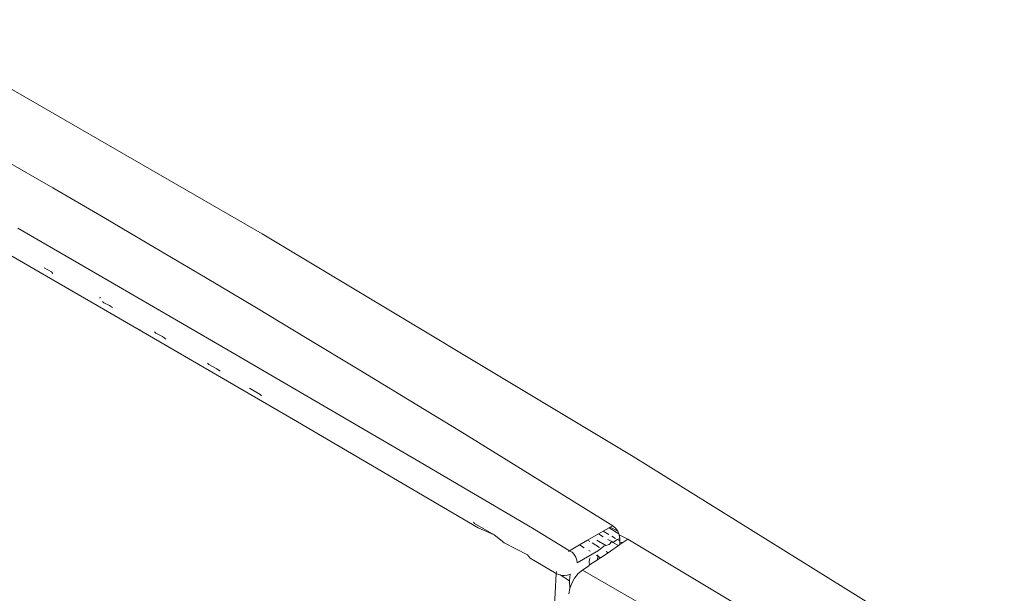
# Model space of a CAD drawing. Units: millimetres. Extents: x 63 to 4399, y 73 to 3128.
# Drawn here: x 3480 to 3508, y 1680 to 1696 of the extents above; entities that cross this region are included whole.
import ezdxf

# ---------------------------------------------------------------- set-up
doc = ezdxf.new("R2010")
doc.units = ezdxf.units.MM
doc.header["$LTSCALE"] = 5

msp = doc.modelspace()

# ---------------------------------------------------------------- linework, layer by layer
at = {"lineweight": 18}
for p, q in [((3476.586, 1696.424), (3487.204, 1690.294)), ((3479.76, 1692.453), (3481.216, 1691.61)), ((3481.216, 1691.61), (3482.672, 1690.76)), ((3482.672, 1690.76), (3484.128, 1689.905)), ((3478.722, 1690.428), (3483.69, 1687.549)), ((3482.618, 1689.07), (3480.216, 1690.462)), ((3487.204, 1690.294), (3497.82, 1683.926)), ((3484.128, 1689.905), (3485.584, 1689.044)), ((3480.968, 1689.328), (3481.177, 1689.207)), ((3481.177, 1689.207), (3481.217, 1689.166)), ((3486.235, 1686.968), (3482.618, 1689.07)), ((3485.584, 1689.044), (3487.04, 1688.176)), ((3482.58, 1688.475), (3482.551, 1688.455)), ((3482.639, 1688.363), (3482.677, 1688.323)), ((3482.677, 1688.323), (3482.835, 1688.25)), ((3482.835, 1688.25), (3482.919, 1688.184)), ((3487.04, 1688.176), (3488.496, 1687.303)), ((3483.69, 1687.549), (3483.715, 1687.555)), ((3483.69, 1687.549), (3488.211, 1684.915)), ((3484.127, 1687.492), (3484.166, 1687.45)), ((3484.166, 1687.45), (3484.358, 1687.355)), ((3484.358, 1687.355), (3484.448, 1687.284)), ((3488.496, 1687.303), (3489.953, 1686.424)), ((3491.72, 1683.765), (3486.235, 1686.968)), ((3485.637, 1686.597), (3485.675, 1686.557)), ((3485.675, 1686.557), (3485.911, 1686.435)), ((3485.911, 1686.435), (3485.999, 1686.365)), ((3489.953, 1686.424), (3491.409, 1685.539)), ((3486.846, 1685.88), (3487.145, 1685.704)), ((3487.145, 1685.704), (3487.181, 1685.664)), ((3491.409, 1685.539), (3492.865, 1684.648)), ((3488.211, 1684.915), (3493.382, 1681.887)), ((3492.865, 1684.648), (3494.32, 1683.752)), ((3494.94, 1681.876), (3491.72, 1683.765)), ((3508.43, 1677.322), (3497.82, 1683.926)), ((3494.32, 1683.752), (3495.776, 1682.849)), ((3495.776, 1682.849), (3497.231, 1681.941)), ((3493.246, 1682.045), (3493.279, 1682.006)), ((3493.279, 1682.006), (3493.835, 1681.687)), ((3493.835, 1681.687), (3493.382, 1681.887)), ((3494.94, 1681.876), (3495.996, 1681.23)), ((3497.128, 1681.882), (3496.959, 1681.785)), ((3497.158, 1681.899), (3497.128, 1681.882)), ((3497.128, 1681.882), (3497.405, 1681.713)), ((3497.231, 1681.941), (3497.158, 1681.899)), ((3497.375, 1681.784), (3497.158, 1681.899)), ((3497.231, 1681.941), (3497.309, 1681.876)), ((3497.309, 1681.876), (3497.375, 1681.784)), ((3493.835, 1681.687), (3493.923, 1681.615)), ((3494.124, 1681.451), (3493.923, 1681.615)), ((3496.512, 1681.528), (3496.281, 1681.396)), ((3496.824, 1681.708), (3496.512, 1681.528)), ((3496.512, 1681.528), (3496.573, 1681.491)), ((3496.776, 1681.531), (3497.038, 1681.38)), ((3496.824, 1681.708), (3496.959, 1681.785)), ((3496.824, 1681.708), (3496.959, 1681.63)), ((3497.122, 1681.691), (3496.959, 1681.785)), ((3497.092, 1681.553), (3497.201, 1681.49)), ((3497.312, 1681.581), (3497.203, 1681.644)), ((3497.372, 1681.546), (3497.237, 1681.469)), ((3497.434, 1681.582), (3497.372, 1681.546)), ((3497.434, 1681.51), (3497.372, 1681.546)), ((3497.375, 1681.784), (3497.405, 1681.713)), ((3497.405, 1681.713), (3497.419, 1681.681)), ((3497.419, 1681.681), (3497.434, 1681.582)), ((3497.419, 1681.681), (3497.664, 1681.556)), ((3497.434, 1681.51), (3497.434, 1681.582)), ((3497.434, 1681.47), (3497.434, 1681.51)), ((3497.664, 1681.556), (3497.522, 1681.46)), ((3506.568, 1676.237), (3497.664, 1681.556)), ((3494.789, 1681.107), (3494.124, 1681.451)), ((3495.967, 1681.21), (3495.996, 1681.23)), ((3496.281, 1681.396), (3495.996, 1681.23)), ((3496.074, 1681.19), (3495.996, 1681.23)), ((3496.826, 1681.233), (3496.218, 1680.884)), ((3496.281, 1681.396), (3496.415, 1681.314)), ((3496.547, 1681.234), (3496.582, 1681.212)), ((3496.638, 1681.452), (3496.848, 1681.323)), ((3496.979, 1681.362), (3496.826, 1681.233)), ((3497.038, 1681.38), (3496.979, 1681.362)), ((3497.13, 1681.408), (3497.038, 1681.38)), ((3497.398, 1681.376), (3497.097, 1681.171)), ((3497.201, 1681.49), (3497.13, 1681.408)), ((3497.237, 1681.469), (3497.201, 1681.49)), ((3497.237, 1681.469), (3497.398, 1681.376)), ((3497.435, 1681.404), (3497.398, 1681.376)), ((3497.435, 1681.404), (3497.434, 1681.47)), ((3497.522, 1681.46), (3497.434, 1681.47)), ((3497.522, 1681.46), (3497.435, 1681.404)), ((3494.821, 1681.07), (3494.789, 1681.107)), ((3494.821, 1681.07), (3494.867, 1681.014)), ((3495.611, 1680.577), (3494.867, 1681.014)), ((3496.128, 1681.121), (3496.074, 1681.19)), ((3496.172, 1681.042), (3496.128, 1681.121)), ((3496.203, 1680.96), (3496.172, 1681.042)), ((3496.218, 1680.884), (3496.203, 1680.96)), ((3496.569, 1680.986), (3496.558, 1680.905)), ((3496.586, 1681.027), (3496.569, 1680.986)), ((3496.795, 1680.967), (3496.569, 1680.825)), ((3496.768, 1681.098), (3496.804, 1681.077)), ((3496.804, 1681.077), (3496.795, 1680.967)), ((3496.884, 1681.027), (3496.795, 1680.967)), ((3496.807, 1681.113), (3496.804, 1681.077)), ((3496.804, 1681.077), (3496.884, 1681.027)), ((3497.097, 1681.171), (3496.884, 1681.027)), ((3497.042, 1681.205), (3497.097, 1681.171)), ((3496.363, 1680.674), (3496.246, 1680.575)), ((3496.546, 1680.798), (3496.363, 1680.674)), ((3496.363, 1680.674), (3505.326, 1675.513)), ((3496.546, 1680.798), (3496.569, 1680.825)), ((3496.558, 1680.905), (3496.569, 1680.825)), ((3495.611, 1680.577), (3495.581, 1680.027)), ((3495.618, 1680.633), (3495.611, 1680.577)), ((3495.682, 1680.546), (3495.611, 1680.577)), ((3495.682, 1680.546), (3495.726, 1680.538)), ((3495.76, 1680.517), (3495.726, 1680.538)), ((3495.852, 1680.525), (3495.76, 1680.517)), ((3495.76, 1680.517), (3495.999, 1680.372)), ((3495.935, 1680.533), (3495.852, 1680.525)), ((3496.009, 1680.555), (3495.935, 1680.533)), ((3496.009, 1680.555), (3495.999, 1680.372)), ((3496.141, 1680.446), (3496.058, 1680.299)), ((3496.246, 1680.575), (3496.141, 1680.446)), ((3496.001, 1680.144), (3495.977, 1679.994)), ((3495.999, 1680.372), (3496.001, 1680.144)), ((3496.058, 1680.299), (3496.001, 1680.144)), ((3495.581, 1680.027), (3495.552, 1679.478))]:
    msp.add_line(p, q, dxfattribs=at)

doc.saveas('drawing.dxf')
